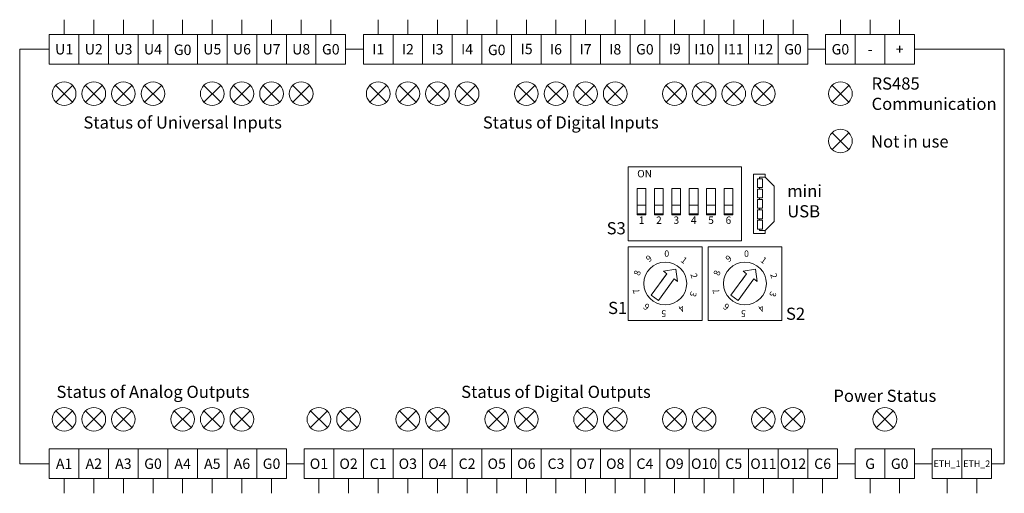
# Model space of a CAD drawing. Units: millimetres. Extents: x -83 to 83, y -40 to 40.
import ezdxf
from ezdxf.enums import TextEntityAlignment as Align

# ---------------------------------------------------------------- set-up
doc = ezdxf.new("R2010")
doc.units = ezdxf.units.MM
doc.layers.add('Elektronika', color=7, linetype='Continuous', lineweight=18)
doc.layers.add('Gruba', color=7, linetype='Continuous', lineweight=20)
doc.styles.get("Standard").update_dxf_attribs({"font": 'arial.ttf'})

msp = doc.modelspace()

# ---------------------------------------------------------------- linework, layer by layer
at = {"layer": 'Elektronika'}
for p, q in [((-76.99, 28.91), (-74.16, 26.09)), ((-74.16, 28.91), (-76.99, 26.09)), ((-71.99, 28.91), (-69.16, 26.09)), ((-69.16, 28.91), (-71.99, 26.09)), ((-66.99, 28.91), (-64.16, 26.09)), ((-64.16, 28.91), (-66.99, 26.09)), ((-61.99, 28.91), (-59.16, 26.09)), ((-59.16, 28.91), (-61.99, 26.09)), ((-51.99, 28.91), (-49.16, 26.09)), ((-49.16, 28.91), (-51.99, 26.09)), ((-46.99, 28.91), (-44.16, 26.09)), ((-44.16, 28.91), (-46.99, 26.09)), ((-41.99, 28.91), (-39.16, 26.09)), ((-39.16, 28.91), (-41.99, 26.09)), ((-36.99, 28.91), (-34.16, 26.09)), ((-34.16, 28.91), (-36.99, 26.09)), ((-23.99, 28.91), (-21.16, 26.09)), ((-21.16, 28.91), (-23.99, 26.09)), ((-18.99, 28.91), (-16.16, 26.09)), ((-16.16, 28.91), (-18.99, 26.09)), ((-13.99, 28.91), (-11.16, 26.09)), ((-11.16, 28.91), (-13.99, 26.09)), ((-8.99, 28.91), (-6.16, 26.09)), ((-6.16, 28.91), (-8.99, 26.09)), ((1.01, 28.91), (3.84, 26.09)), ((3.84, 28.91), (1.01, 26.09)), ((6.01, 28.91), (8.84, 26.09)), ((8.84, 28.91), (6.01, 26.09)), ((11.01, 28.91), (13.84, 26.09)), ((13.84, 28.91), (11.01, 26.09)), ((16.01, 28.91), (18.84, 26.09)), ((18.84, 28.91), (16.01, 26.09)), ((26.01, 28.91), (28.84, 26.09)), ((28.84, 28.91), (26.01, 26.09)), ((31.01, 28.91), (33.84, 26.09)), ((33.84, 28.91), (31.01, 26.09)), ((36.01, 28.91), (38.84, 26.09)), ((38.84, 28.91), (36.01, 26.09)), ((41.01, 28.91), (43.84, 26.09)), ((43.84, 28.91), (41.01, 26.09)), ((56.84, 28.91), (54.01, 26.09)), ((56.84, 26.09), (54.01, 28.91)), ((56.84, 20.91), (54.01, 18.09)), ((56.84, 18.09), (54.01, 20.91)), ((38.75, 15.12), (19.63, 15.12)), ((19.63, 15.12), (19.63, 2.66)), ((38.75, 15.12), (38.75, 2.66)), ((40.75, 3.89), (40.75, 13.89)), ((40.75, 13.89), (42.75, 13.89)), ((41.75, 13.14), (41.75, 13.39)), ((41.75, 13.39), (42.75, 13.39)), ((42.75, 13.39), (42.75, 13.89)), ((44.25, 11.89), (42.75, 13.39)), ((42.25, 13.14), (41.45, 13.14)), ((41.45, 11.64), (41.45, 13.14)), ((41.45, 11.64), (42.25, 11.64)), ((41.75, 11.39), (41.75, 11.64)), ((42.25, 11.64), (42.25, 13.14)), ((44.25, 5.89), (44.25, 11.89)), ((42.25, 11.39), (41.45, 11.39)), ((41.45, 9.89), (41.45, 11.39)), ((42.25, 9.89), (42.25, 11.39)), ((41.45, 9.89), (42.25, 9.89)), ((42.25, 9.64), (41.45, 9.64)), ((41.45, 8.14), (41.45, 9.64)), ((41.75, 9.64), (41.75, 9.89)), ((42.25, 8.14), (42.25, 9.64)), ((41.45, 8.14), (42.25, 8.14)), ((41.45, 7.89), (42.25, 7.89)), ((41.45, 6.39), (41.45, 7.89)), ((41.75, 7.89), (41.75, 8.14)), ((42.25, 7.89), (42.25, 6.39)), ((42.25, 6.39), (41.45, 6.39)), ((41.45, 6.14), (42.25, 6.14)), ((41.45, 4.64), (41.45, 6.14)), ((41.75, 6.14), (41.75, 6.39)), ((42.25, 6.14), (42.25, 4.64)), ((44.25, 5.89), (42.75, 4.39)), ((42.75, 3.89), (40.75, 3.89)), ((41.45, 4.64), (42.25, 4.64)), ((41.75, 4.39), (41.75, 4.64)), ((42.75, 4.39), (41.75, 4.39)), ((42.75, 3.89), (42.75, 4.39)), ((19.63, 2.66), (38.75, 2.66)), ((19.63, 1.66), (32.09, 1.66)), ((19.63, 1.66), (19.63, -10.79)), ((32.09, -10.79), (32.09, 1.66)), ((33.09, 1.66), (45.54, 1.66)), ((33.09, 1.66), (33.09, -10.79)), ((45.54, -10.79), (45.54, 1.66)), ((23.49, -6.55), (26.13, -2.91)), ((25.25, -4.12), (26.13, -2.91)), ((25.57, -2.5), (27.62, -2.14)), ((26.13, -2.91), (25.57, -2.5)), ((27.91, -4.2), (27.62, -2.14)), ((36.94, -6.55), (39.59, -2.91)), ((38.71, -4.12), (39.59, -2.91)), ((39.02, -2.5), (41.08, -2.14)), ((39.59, -2.91), (39.02, -2.5)), ((41.37, -4.2), (41.08, -2.14)), ((24.7, -7.43), (27.35, -3.79)), ((26.47, -5.01), (27.35, -3.79)), ((27.35, -3.79), (27.91, -4.2)), ((38.16, -7.43), (40.8, -3.79)), ((39.92, -5.01), (40.8, -3.79)), ((40.8, -3.79), (41.37, -4.2)), ((24.1, -6.99), (23.49, -6.55)), ((37.55, -6.99), (36.94, -6.55)), ((24.1, -6.99), (24.7, -7.43)), ((37.55, -6.99), (38.16, -7.43)), ((19.63, -10.79), (32.09, -10.79)), ((33.09, -10.79), (45.54, -10.79)), ((-76.99, -26.09), (-74.16, -28.91)), ((-74.16, -26.09), (-76.99, -28.91)), ((-71.99, -26.09), (-69.16, -28.91)), ((-69.16, -26.09), (-71.99, -28.91)), ((-66.99, -26.09), (-64.16, -28.91)), ((-64.16, -26.09), (-66.99, -28.91)), ((-56.99, -26.09), (-54.16, -28.91)), ((-54.16, -26.09), (-56.99, -28.91)), ((-51.99, -26.09), (-49.16, -28.91)), ((-49.16, -26.09), (-51.99, -28.91)), ((-46.99, -26.09), (-44.16, -28.91)), ((-44.16, -26.09), (-46.99, -28.91)), ((-33.99, -26.09), (-31.16, -28.91)), ((-31.16, -26.09), (-33.99, -28.91)), ((-28.99, -26.09), (-26.16, -28.91)), ((-26.16, -26.09), (-28.99, -28.91)), ((-18.99, -26.09), (-16.16, -28.91)), ((-16.16, -26.09), (-18.99, -28.91)), ((-13.99, -26.09), (-11.16, -28.91)), ((-11.16, -26.09), (-13.99, -28.91)), ((-3.99, -26.09), (-1.16, -28.91)), ((-1.16, -26.09), (-3.99, -28.91)), ((1.01, -26.09), (3.84, -28.91)), ((3.84, -26.09), (1.01, -28.91)), ((11.01, -26.09), (13.84, -28.91)), ((13.84, -26.09), (11.01, -28.91)), ((16.01, -26.09), (18.84, -28.91)), ((18.84, -26.09), (16.01, -28.91)), ((26.01, -26.09), (28.84, -28.91)), ((28.84, -26.09), (26.01, -28.91)), ((31.01, -26.09), (33.84, -28.91)), ((33.84, -26.09), (31.01, -28.91)), ((41.01, -26.09), (43.84, -28.91)), ((43.84, -26.09), (41.01, -28.91)), ((46.01, -26.09), (48.84, -28.91)), ((48.84, -26.09), (46.01, -28.91)), ((61.51, -26.09), (64.34, -28.91)), ((64.34, -26.09), (61.51, -28.91))]:
    msp.add_line(p, q, dxfattribs=at)
for points in [[(21.13, 7.06), (22.6, 7.06), (22.6, 11.46), (21.13, 11.46)], [(24.06, 7.06), (25.53, 7.06), (25.53, 11.46), (24.06, 11.46)], [(26.99, 7.06), (28.46, 7.06), (28.46, 11.46), (26.99, 11.46)], [(29.92, 7.06), (31.39, 7.06), (31.39, 11.46), (29.92, 11.46)], [(32.85, 7.06), (34.32, 7.06), (34.32, 11.46), (32.85, 11.46)], [(35.79, 7.06), (37.25, 7.06), (37.25, 11.46), (35.79, 11.46)], [(21.13, 7.18), (22.6, 7.18), (22.6, 8.65), (21.13, 8.65)], [(24.06, 7.18), (25.53, 7.18), (25.53, 8.65), (24.06, 8.65)], [(26.99, 7.18), (28.46, 7.18), (28.46, 8.65), (26.99, 8.65)], [(29.92, 7.18), (31.39, 7.18), (31.39, 8.65), (29.92, 8.65)], [(32.85, 7.18), (34.32, 7.18), (34.32, 8.65), (32.85, 8.65)], [(35.79, 7.18), (37.25, 7.18), (37.25, 8.65), (35.79, 8.65)]]:
    msp.add_lwpolyline(points, close=True, dxfattribs=at)
for centre, radius in [((-75.58, 27.5), 2), ((-70.58, 27.5), 2), ((-65.58, 27.5), 2), ((-60.58, 27.5), 2), ((-50.58, 27.5), 2), ((-45.58, 27.5), 2), ((-40.58, 27.5), 2), ((-35.58, 27.5), 2), ((-22.58, 27.5), 2), ((-17.58, 27.5), 2), ((-12.58, 27.5), 2), ((-7.58, 27.5), 2), ((2.42, 27.5), 2), ((7.42, 27.5), 2), ((12.42, 27.5), 2), ((17.42, 27.5), 2), ((27.42, 27.5), 2), ((32.42, 27.5), 2), ((37.42, 27.5), 2), ((42.42, 27.5), 2), ((55.42, 27.5), 2), ((55.42, 19.5), 2), ((25.86, -4.56), 3.62), ((39.31, -4.56), 3.62), ((-75.58, -27.5), 2), ((-70.58, -27.5), 2), ((-65.58, -27.5), 2), ((-55.58, -27.5), 2), ((-50.58, -27.5), 2), ((-45.58, -27.5), 2), ((-32.58, -27.5), 2), ((-27.58, -27.5), 2), ((-17.58, -27.5), 2), ((-12.58, -27.5), 2), ((-2.58, -27.5), 2), ((2.42, -27.5), 2), ((12.42, -27.5), 2), ((17.42, -27.5), 2), ((27.42, -27.5), 2), ((32.42, -27.5), 2), ((42.42, -27.5), 2), ((47.42, -27.5), 2), ((62.92, -27.5), 2)]:
    msp.add_circle(centre, radius, dxfattribs=at)
at = {"layer": 'Gruba'}
for p, q in [((-75.58, 37.5), (-75.58, 40)), ((-70.58, 37.5), (-70.58, 40)), ((-65.58, 37.5), (-65.58, 40)), ((-60.58, 37.5), (-60.58, 40)), ((-55.58, 37.5), (-55.58, 40)), ((-50.58, 37.5), (-50.58, 40)), ((-45.58, 37.5), (-45.58, 40)), ((-40.58, 37.5), (-40.58, 40)), ((-35.58, 37.5), (-35.58, 40)), ((-30.58, 37.5), (-30.58, 40)), ((-22.58, 37.5), (-22.58, 40)), ((-17.58, 37.5), (-17.58, 40)), ((-12.58, 37.5), (-12.58, 40)), ((-7.58, 37.5), (-7.58, 40)), ((-2.58, 37.5), (-2.58, 40)), ((2.42, 37.5), (2.42, 40)), ((7.42, 37.5), (7.42, 40)), ((12.42, 37.5), (12.42, 40)), ((17.42, 37.5), (17.42, 40)), ((22.42, 37.5), (22.42, 40)), ((27.42, 37.5), (27.42, 40)), ((32.42, 37.5), (32.42, 40)), ((37.42, 37.5), (37.42, 40)), ((42.42, 37.5), (42.42, 40)), ((47.42, 37.5), (47.42, 40)), ((55.42, 37.5), (55.42, 40)), ((60.42, 37.5), (60.42, 40)), ((65.42, 37.5), (65.42, 40)), ((-58.08, 37.5), (-53.08, 37.5)), ((-33.08, 37.5), (-28.08, 37.5)), ((-28.08, 37.5), (-28.08, 32.5)), ((-78.08, 35), (-83.08, 35)), ((-83.08, 35), (-83.08, -35)), ((-28.08, 35), (-25.08, 35)), ((49.92, 35), (52.92, 35)), ((67.92, 35), (83.08, 35)), ((83.08, 35), (83.08, -35)), ((-53.08, 32.5), (-58.08, 32.5)), ((-28.08, 32.5), (-33.08, 32.5)), ((-78.08, -35), (-83.08, -35)), ((-38.08, -35), (-35.08, -35)), ((54.92, -35), (57.92, -35)), ((67.92, -35), (70.92, -35)), ((80.92, -35), (83.08, -35)), ((-75.58, -37.5), (-75.58, -40)), ((-70.58, -37.5), (-70.58, -40)), ((-65.58, -37.5), (-65.58, -40)), ((-60.58, -37.5), (-60.58, -40)), ((-55.58, -37.5), (-55.58, -40)), ((-50.58, -37.5), (-50.58, -40)), ((-45.58, -37.5), (-45.58, -40)), ((-40.58, -37.5), (-40.58, -40)), ((-32.58, -37.5), (-32.58, -40)), ((-27.58, -37.5), (-27.58, -40)), ((-22.58, -37.5), (-22.58, -40)), ((-17.58, -37.5), (-17.58, -40)), ((-12.58, -37.5), (-12.58, -40)), ((-7.58, -37.5), (-7.58, -40)), ((-2.58, -37.5), (-2.58, -40)), ((2.42, -37.5), (2.42, -40)), ((7.42, -37.5), (7.42, -40)), ((12.42, -37.5), (12.42, -40)), ((17.42, -37.5), (17.42, -40)), ((22.42, -37.5), (22.42, -40)), ((27.42, -37.5), (27.42, -40)), ((32.42, -37.5), (32.42, -40)), ((37.42, -37.5), (37.42, -40)), ((42.42, -37.5), (42.42, -40)), ((47.42, -37.5), (47.42, -40)), ((52.42, -37.5), (52.42, -40)), ((60.42, -37.5), (60.42, -40)), ((65.42, -37.5), (65.42, -40)), ((73.42, -37.5), (73.42, -40)), ((78.42, -37.5), (78.42, -40))]:
    msp.add_line(p, q, dxfattribs=at)
for points in [[(-78.08, 32.5), (-73.08, 32.5), (-73.08, 37.5), (-78.08, 37.5)], [(-73.08, 32.5), (-68.08, 32.5), (-68.08, 37.5), (-73.08, 37.5)], [(-68.08, 32.5), (-63.08, 32.5), (-63.08, 37.5), (-68.08, 37.5)], [(-63.08, 32.5), (-58.08, 32.5), (-58.08, 37.5), (-63.08, 37.5)], [(-53.08, 32.5), (-48.08, 32.5), (-48.08, 37.5), (-53.08, 37.5)], [(-48.08, 32.5), (-43.08, 32.5), (-43.08, 37.5), (-48.08, 37.5)], [(-43.08, 32.5), (-38.08, 32.5), (-38.08, 37.5), (-43.08, 37.5)], [(-38.08, 32.5), (-33.08, 32.5), (-33.08, 37.5), (-38.08, 37.5)], [(-25.08, 32.5), (-20.08, 32.5), (-20.08, 37.5), (-25.08, 37.5)], [(-20.08, 32.5), (-15.08, 32.5), (-15.08, 37.5), (-20.08, 37.5)], [(-15.08, 32.5), (-10.08, 32.5), (-10.08, 37.5), (-15.08, 37.5)], [(-10.08, 32.5), (-5.08, 32.5), (-5.08, 37.5), (-10.08, 37.5)], [(-5.08, 32.5), (-0.08, 32.5), (-0.08, 37.5), (-5.08, 37.5)], [(-0.08, 32.5), (4.92, 32.5), (4.92, 37.5), (-0.08, 37.5)], [(4.92, 32.5), (9.92, 32.5), (9.92, 37.5), (4.92, 37.5)], [(9.92, 32.5), (14.92, 32.5), (14.92, 37.5), (9.92, 37.5)], [(14.92, 32.5), (19.92, 32.5), (19.92, 37.5), (14.92, 37.5)], [(19.92, 32.5), (24.92, 32.5), (24.92, 37.5), (19.92, 37.5)], [(24.92, 32.5), (29.92, 32.5), (29.92, 37.5), (24.92, 37.5)], [(29.92, 32.5), (34.92, 32.5), (34.92, 37.5), (29.92, 37.5)], [(34.92, 32.5), (39.92, 32.5), (39.92, 37.5), (34.92, 37.5)], [(39.92, 32.5), (44.92, 32.5), (44.92, 37.5), (39.92, 37.5)], [(44.92, 32.5), (49.92, 32.5), (49.92, 37.5), (44.92, 37.5)], [(52.92, 32.5), (57.92, 32.5), (57.92, 37.5), (52.92, 37.5)], [(57.92, 32.5), (62.92, 32.5), (62.92, 37.5), (57.92, 37.5)], [(62.92, 32.5), (67.92, 32.5), (67.92, 37.5), (62.92, 37.5)], [(-78.08, -32.5), (-73.08, -32.5), (-73.08, -37.5), (-78.08, -37.5)], [(-73.08, -32.5), (-68.08, -32.5), (-68.08, -37.5), (-73.08, -37.5)], [(-68.08, -32.5), (-63.08, -32.5), (-63.08, -37.5), (-68.08, -37.5)], [(-63.08, -32.5), (-58.08, -32.5), (-58.08, -37.5), (-63.08, -37.5)], [(-58.08, -32.5), (-53.08, -32.5), (-53.08, -37.5), (-58.08, -37.5)], [(-53.08, -32.5), (-48.08, -32.5), (-48.08, -37.5), (-53.08, -37.5)], [(-48.08, -32.5), (-43.08, -32.5), (-43.08, -37.5), (-48.08, -37.5)], [(-43.08, -32.5), (-38.08, -32.5), (-38.08, -37.5), (-43.08, -37.5)], [(-35.08, -32.5), (-30.08, -32.5), (-30.08, -37.5), (-35.08, -37.5)], [(-30.08, -32.5), (-25.08, -32.5), (-25.08, -37.5), (-30.08, -37.5)], [(-25.08, -32.5), (-20.08, -32.5), (-20.08, -37.5), (-25.08, -37.5)], [(-20.08, -32.5), (-15.08, -32.5), (-15.08, -37.5), (-20.08, -37.5)], [(-15.08, -32.5), (-10.08, -32.5), (-10.08, -37.5), (-15.08, -37.5)], [(-10.08, -32.5), (-5.08, -32.5), (-5.08, -37.5), (-10.08, -37.5)], [(-5.08, -32.5), (-0.08, -32.5), (-0.08, -37.5), (-5.08, -37.5)], [(-0.08, -32.5), (4.92, -32.5), (4.92, -37.5), (-0.08, -37.5)], [(4.92, -32.5), (9.92, -32.5), (9.92, -37.5), (4.92, -37.5)], [(9.92, -32.5), (14.92, -32.5), (14.92, -37.5), (9.92, -37.5)], [(14.92, -32.5), (19.92, -32.5), (19.92, -37.5), (14.92, -37.5)], [(19.92, -32.5), (24.92, -32.5), (24.92, -37.5), (19.92, -37.5)], [(24.92, -32.5), (29.92, -32.5), (29.92, -37.5), (24.92, -37.5)], [(29.92, -32.5), (34.92, -32.5), (34.92, -37.5), (29.92, -37.5)], [(34.92, -32.5), (39.92, -32.5), (39.92, -37.5), (34.92, -37.5)], [(39.92, -32.5), (44.92, -32.5), (44.92, -37.5), (39.92, -37.5)], [(44.92, -32.5), (49.92, -32.5), (49.92, -37.5), (44.92, -37.5)], [(49.92, -32.5), (54.92, -32.5), (54.92, -37.5), (49.92, -37.5)], [(57.92, -32.5), (62.92, -32.5), (62.92, -37.5), (57.92, -37.5)], [(62.92, -32.5), (67.92, -32.5), (67.92, -37.5), (62.92, -37.5)], [(70.92, -32.5), (75.92, -32.5), (75.92, -37.5), (70.92, -37.5)], [(75.92, -32.5), (80.92, -32.5), (80.92, -37.5), (75.92, -37.5)]]:
    msp.add_lwpolyline(points, close=True, dxfattribs=at)

# ---------------------------------------------------------------- texts
msp.add_text('ON', height=1.25, dxfattribs=at).set_placement((21.13, 14.62), align=Align.TOP_LEFT)
for s, p in [('1', (21.86, 6.76)), ('2', (24.79, 6.76)), ('3', (27.73, 6.76)), ('4', (30.66, 6.76)), ('5', (33.59, 6.76)), ('6', (36.52, 6.76))]:
    msp.add_text(s, height=1.25, dxfattribs=at).set_placement(p, align=Align.TOP_CENTER)
for s, rotation, p in [('9', 36, (23.1, -0.34)), ('9', 36, (36.55, -0.34)), ('1', 324, (29.03, -0.63)), ('1', 324, (42.48, -0.63)), ('8', 72, (21.14, -2.77)), ('2', 288, (30.73, -3.25)), ('8', 72, (34.59, -2.77)), ('2', 288, (44.19, -3.25)), ('7', 108, (20.98, -5.88)), ('3', 252, (30.58, -6.36)), ('7', 108, (34.44, -5.88)), ('3', 252, (44.03, -6.36)), ('6', 144, (22.69, -8.5)), ('6', 144, (36.15, -8.5)), ('5', 180, (25.61, -9.61)), ('4', 216, (28.62, -8.79)), ('5', 180, (39.06, -9.61)), ('4', 216, (42.07, -8.79))]:
    msp.add_text(s, height=1.08, rotation=rotation, dxfattribs=at).set_placement(p, align=Align.MIDDLE_CENTER)
for p in [(26.11, 0.48), (39.57, 0.48)]:
    msp.add_text('0', height=1.08, dxfattribs=at).set_placement(p, align=Align.MIDDLE_CENTER)
for s, insert, char_height, width, attachment_point in [('{\\fTahoma|b0|i0|c238|p34;\\C7;U1}', (-75.58, 35), 1.7534, 5, 5), ('{\\fTahoma|b0|i0|c238|p34;\\C7;U2}', (-70.58, 35), 1.7534, 5, 5), ('{\\fTahoma|b0|i0|c238|p34;\\C7;U3}', (-65.58, 35), 1.7534, 5, 5), ('{\\fTahoma|b0|i0|c238|p34;\\C7;U4}', (-60.58, 35), 1.7534, 5, 5), ('{\\fTahoma|b0|i0|c238|p34;\\C7;G0}', (-55.58, 34.91), 1.7534, 5, 5), ('{\\fTahoma|b0|i0|c238|p34;\\C7;U5}', (-50.58, 35), 1.7534, 5, 5), ('{\\fTahoma|b0|i0|c238|p34;\\C7;U6}', (-45.58, 35), 1.7534, 5, 5), ('{\\fTahoma|b0|i0|c238|p34;\\C7;U7}', (-40.58, 35), 1.7534, 5, 5), ('{\\fTahoma|b0|i0|c238|p34;\\C7;U8}', (-35.58, 35), 1.7534, 5, 5), ('{\\fTahoma|b0|i0|c238|p34;\\C7;G0}', (-30.58, 35), 1.7534, 5, 5), ('{\\fTahoma|b0|i0|c238|p34;\\H1x;\\C7;I1}', (-22.58, 35), 1.7534, 5, 5), ('{\\fTahoma|b0|i0|c238|p34;\\H1x;\\C7;I2}', (-17.58, 35), 1.7534, 5, 5), ('{\\fTahoma|b0|i0|c238|p34;\\H1x;\\C7;I3}', (-12.58, 35), 1.7534, 5, 5), ('{\\fTahoma|b0|i0|c238|p34;\\H1x;\\C7;I4}', (-7.58, 35), 1.7534, 5, 5), ('{\\fTahoma|b0|i0|c238|p34;\\C7;G0}', (-2.58, 34.89), 1.7534, 5, 5), ('{\\fTahoma|b0|i0|c238|p34;\\C7;I5}', (2.47, 35.05), 1.7534, 5, 5), ('{\\fTahoma|b0|i0|c238|p34;\\C7;I6}', (7.42, 35), 1.7534, 5, 5), ('{\\fTahoma|b0|i0|c238|p34;\\C7;I7}', (12.42, 35), 1.7534, 5, 5), ('{\\fTahoma|b0|i0|c238|p34;\\C7;I8}', (17.42, 35), 1.7534, 5, 5), ('{\\fTahoma|b0|i0|c238|p34;\\C7;G0}', (22.42, 35), 1.7534, 5, 5), ('{\\fTahoma|b0|i0|c238|p34;\\C7;I9}', (27.47, 35.05), 1.7534, 5, 5), ('{\\fTahoma|b0|i0|c238|p34;\\C7;I10}', (32.42, 35), 1.7534, 5, 5), ('{\\fTahoma|b0|i0|c238|p34;\\C7;I11}', (37.42, 35), 1.7534, 5, 5), ('{\\fTahoma|b0|i0|c238|p34;\\C7;I12}', (42.42, 35), 1.7534, 5, 5), ('{\\fTahoma|b0|i0|c238|p34;\\C7;G0}', (47.42, 35), 1.7534, 5, 5), ('{\\fTahoma|b0|i0|c238|p34;\\H1x;\\C7;G0}', (55.42, 35), 1.7534, 5, 5), ('{\\fTahoma|b0|i0|c238|p34;\\C7;+}', (65.42, 35), 1.7534, 5, 5), ('{\\fTahoma|b0|i0|c238|p34;\\C7;-}', (60.42, 35), 1.7534, 5, 5), ('{\\C7;RS485\\PCommunication}', (60.68, 27.5), 2.0546, 17.5, 4), ('{\\C7;Status of Universal Inputs}', (-55.58, 22.64), 2.0546, 35.6261, 5), ('{\\C7;Status of Digital Inputs}', (9.92, 22.64), 2.0546, 31.7518, 5), ('{\\C7;Not in use}', (60.59, 19.43), 2.0546, 17.5, 4), ('{\\C7;mini\\PUSB}', (46.45, 9.35), 2.055, 17.5, 4), ('{\\C7;S3}', (15.97, 4.77), 2.055, 17.5, 4), ('{\\C7;S1}', (16.22, -8.69), 2.055, 17.5, 4), ('{\\C7;S2}', (46.24, -9.67), 2.055, 17.5, 4), ('{\\C7;Status of Analog Outputs}', (-60.58, -22.86), 2.0546, 34.743, 5), ('{\\C7;Status of Digital Outputs}', (7.42, -22.86), 2.0546, 33.9733, 5), ('{\\C7;Power Status}', (62.92, -24.55), 2.0546, 25, 8), ('{\\fTahoma|b0|i0|c238|p34;\\C7;A1}', (-75.58, -35), 1.7534, 5, 5), ('{\\fTahoma|b0|i0|c238|p34;\\C7;A2}', (-70.58, -35), 1.7534, 5, 5), ('{\\fTahoma|b0|i0|c238|p34;\\C7;A3}', (-65.58, -35), 1.7534, 5, 5), ('{\\fTahoma|b0|i0|c238|p34;\\C7;G0}', (-60.58, -35), 1.7534, 5, 5), ('{\\fTahoma|b0|i0|c238|p34;\\C7;A4}', (-55.58, -35), 1.7534, 5, 5), ('{\\fTahoma|b0|i0|c238|p34;\\C7;A5}', (-50.58, -35), 1.7534, 5, 5), ('{\\fTahoma|b0|i0|c238|p34;\\C7;A6}', (-45.58, -35), 1.7534, 5, 5), ('{\\fTahoma|b0|i0|c238|p34;\\C7;G0}', (-40.58, -35), 1.7534, 5, 5), ('{\\fTahoma|b0|i0|c238|p34;\\C7;O1}', (-32.58, -35), 1.7534, 5, 5), ('{\\fTahoma|b0|i0|c238|p34;\\C7;O2}', (-27.58, -35), 1.7534, 5, 5), ('{\\fTahoma|b0|i0|c238|p34;\\C7;C1}', (-22.58, -35), 1.7534, 5, 5), ('{\\fTahoma|b0|i0|c238|p34;\\C7;O3}', (-17.58, -35), 1.7534, 5, 5), ('{\\fTahoma|b0|i0|c238|p34;\\C7;O4}', (-12.58, -35), 1.7534, 5, 5), ('{\\fTahoma|b0|i0|c238|p34;\\C7;C2}', (-7.58, -35), 1.7534, 5, 5), ('{\\fTahoma|b0|i0|c238|p34;\\C7;O5}', (-2.58, -35), 1.7534, 5, 5), ('{\\fTahoma|b0|i0|c238|p34;\\C7;O6}', (2.42, -35), 1.7534, 5, 5), ('{\\fTahoma|b0|i0|c238|p34;\\C7;C3}', (7.42, -35), 1.7534, 5, 5), ('{\\fTahoma|b0|i0|c238|p34;\\C7;O7}', (12.42, -35), 1.7534, 5, 5), ('{\\fTahoma|b0|i0|c238|p34;\\C7;O8}', (17.42, -35), 1.7534, 5, 5), ('{\\fTahoma|b0|i0|c238|p34;\\C7;C4}', (22.42, -35), 1.7534, 5, 5), ('{\\fTahoma|b0|i0|c238|p34;\\C7;O9}', (27.42, -35), 1.7534, 5, 5), ('{\\fTahoma|b0|i0|c238|p34;\\C7;O10}', (32.42, -35), 1.7534, 5, 5), ('{\\fTahoma|b0|i0|c238|p34;\\C7;C5}', (37.42, -35), 1.7534, 5, 5), ('{\\fTahoma|b0|i0|c238|p34;\\C7;O11}', (42.42, -35), 1.7534, 5, 5), ('{\\fTahoma|b0|i0|c238|p34;\\C7;O12}', (47.42, -35), 1.7534, 5, 5), ('{\\fTahoma|b0|i0|c238|p34;\\C7;C6}', (52.42, -35), 1.7534, 5, 5), ('{\\fTahoma|b0|i0|c238|p34;\\C7;G}', (60.42, -35), 1.7534, 5, 5), ('{\\fTahoma|b0|i0|c238|p34;\\C7;G0}', (65.42, -35), 1.7534, 5, 5), ('{\\fTahoma|b0|i0|c238|p34;\\C7;ETH_1}', (73.42, -35), 1.1, 5, 5), ('{\\fTahoma|b0|i0|c238|p34;\\C7;ETH_2}', (78.42, -35), 1.1, 5, 5)]:
    msp.add_mtext(s, dxfattribs=dict(at, insert=insert, char_height=char_height, width=width, attachment_point=attachment_point))

doc.saveas('drawing.dxf')
